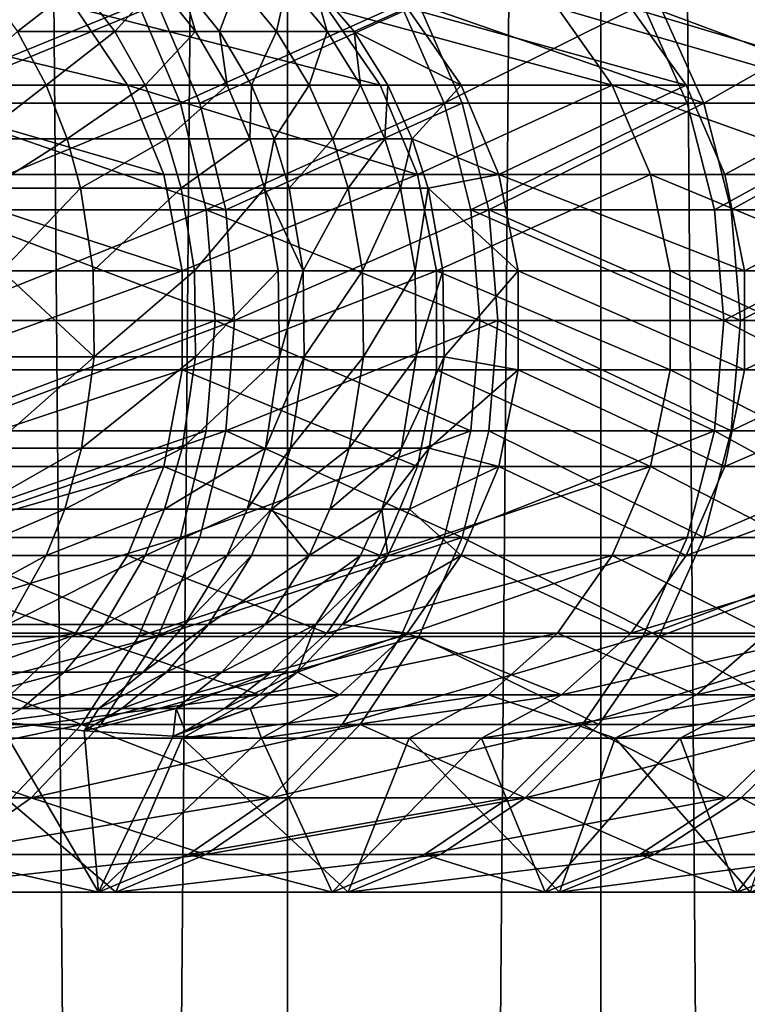
# Model space of a CAD drawing. Extents: x -25 to 25, y -5 to 234.
# Drawn here: x 14 to 16, y 44 to 46 of the extents above; entities that cross this region are included whole.
import ezdxf

# ---------------------------------------------------------------- set-up
doc = ezdxf.new("R2010")
doc.units = 0
doc.header["$MEASUREMENT"] = 0

msp = doc.modelspace()

# ---------------------------------------------------------------- linework, layer by layer
for points in [[(14.738515, 0, -11.990671), (14.17749, 64.5, -12.649062), (14.738515, 64.5, -11.990671)], [(14.738515, 0, -11.990671), (14.17749, 0, -12.649062), (14.17749, 64.5, -12.649062)], [(14.17749, 0, 12.649062), (14.738515, 0, 11.990671), (14.738515, 64.5, 11.990671)], [(14.17749, 0, 12.649062), (14.738515, 64.5, 11.990671), (14.17749, 64.5, 12.649062)], [(14.738515, 0, -11.990671), (14.738515, 64.5, -11.990671), (15.268991, 64.5, -11.307427)], [(15.268991, 0, -11.307427), (14.738515, 0, -11.990671), (15.268991, 64.5, -11.307427)], [(14.738515, 0, 11.990671), (15.268991, 64.5, 11.307427), (14.738515, 64.5, 11.990671)], [(14.738515, 0, 11.990671), (15.268991, 0, 11.307427), (15.268991, 64.5, 11.307427)], [(15.268991, 0, -11.307427), (15.268991, 64.5, -11.307427), (15.76782, 64.5, -10.600747)], [(15.76782, 0, -10.600747), (15.268991, 0, -11.307427), (15.76782, 64.5, -10.600747)], [(15.76782, 0, 10.600747), (15.76782, 64.5, 10.600747), (15.268991, 64.5, 11.307427)], [(15.268991, 0, 11.307427), (15.76782, 0, 10.600747), (15.268991, 64.5, 11.307427)], [(14.281065, 45.489197, 9.143332), (14.384575, 45.569698, 8.907349), (14.222505, 45.569698, 9.087807)], [(14.281065, 45.489197, 9.143332), (14.44605, 45.489197, 8.959628), (14.384575, 45.569698, 8.907349)], [(14.44605, 45.489197, 8.959628), (14.518823, 45.569698, 8.741668), (14.384575, 45.569698, 8.907349)], [(14.44605, 45.489197, 8.959628), (14.582711, 45.489197, 8.790968), (14.518823, 45.569698, 8.741668)], [(14.582711, 45.489197, 8.790968), (14.55865, 45.569698, 8.689265), (14.518823, 45.569698, 8.741668)], [(14.623255, 45.489197, 8.737623), (14.653436, 45.569698, 8.557747), (14.55865, 45.569698, 8.689265)], [(14.582711, 45.489197, 8.790968), (14.623255, 45.489197, 8.737623), (14.55865, 45.569698, 8.689265)], [(14.623255, 45.489197, 8.737623), (14.719746, 45.489197, 8.60374), (14.653436, 45.569698, 8.557747)], [(14.719746, 45.489197, 8.60374), (14.737832, 45.569698, 8.431566), (14.653436, 45.569698, 8.557747)], [(14.719746, 45.489197, 8.60374), (14.805658, 45.489197, 8.475289), (14.737832, 45.569698, 8.431566)], [(14.805658, 45.489197, 8.475289), (14.782478, 45.569698, 8.360869), (14.737832, 45.569698, 8.431566)], [(14.851109, 45.489197, 8.403322), (14.94113, 45.529236, 8.175082), (14.782478, 45.569698, 8.360869)], [(14.805658, 45.489197, 8.475289), (14.851109, 45.489197, 8.403322), (14.782478, 45.569698, 8.360869)], [(14.467351, 45.39809, -9.182895), (13.92032, 45.529236, -9.812952), (14.37937, 45.529236, -9.12705)], [(14.467351, 45.39809, -9.182895), (14.005492, 45.39809, -9.872993), (13.92032, 45.529236, -9.812952)], [(14.076274, 45.367764, 10.279134), (14.007402, 45.535336, 10.22884), (14.485742, 45.535336, 9.53938)], [(14.518624, 45.535336, -9.489259), (14.04267, 45.535336, -10.180368), (14.111715, 45.367764, -10.230423)], [(14.076274, 45.367764, 10.279134), (14.485742, 45.535336, 9.53938), (14.556965, 45.367764, 9.586284)], [(14.59001, 45.367764, -9.535916), (14.518624, 45.535336, -9.489259), (14.111715, 45.367764, -10.230423)], [(14.895235, 45.39809, -8.471232), (14.467351, 45.39809, -9.182895), (14.37937, 45.529236, -9.12705)], [(14.895235, 45.39809, -8.471232), (14.37937, 45.529236, -9.12705), (14.804651, 45.529236, -8.419716)], [(14.556965, 45.367764, 9.586284), (14.485742, 45.535336, 9.53938), (14.930175, 45.535336, 8.827591)], [(14.960594, 45.535336, -8.775939), (14.518624, 45.535336, -9.489259), (14.59001, 45.367764, -9.535916)], [(14.556965, 45.367764, 9.586284), (14.930175, 45.535336, 8.827591), (15.003583, 45.367764, 8.870995)], [(15.034153, 45.367764, -8.819088), (14.960594, 45.535336, -8.775939), (14.59001, 45.367764, -9.535916)], [(15.28814, 45.39809, -7.739676), (14.895235, 45.39809, -8.471232), (14.804651, 45.529236, -8.419716)], [(15.28814, 45.39809, -7.739676), (14.804651, 45.529236, -8.419716), (15.195167, 45.529236, -7.692608)], [(14.851109, 45.489197, 8.403322), (15.032548, 45.39809, 8.225102), (14.94113, 45.529236, 8.175082)], [(15.003583, 45.367764, 8.870995), (14.930175, 45.535336, 8.827591), (15.339661, 45.535336, 8.09514)], [(15.413367, 45.39809, 7.487183), (14.94113, 45.529236, 8.175082), (15.032548, 45.39809, 8.225102)], [(15.413367, 45.39809, 7.487183), (15.319633, 45.529236, 7.44165), (14.94113, 45.529236, 8.175082)], [(15.443106, 45.367764, -8.081617), (15.367547, 45.535336, -8.042076), (14.960594, 45.535336, -8.775939)], [(15.443106, 45.367764, -8.081617), (14.960594, 45.535336, -8.775939), (15.034153, 45.367764, -8.819088)], [(15.003583, 45.367764, 8.870995), (15.339661, 45.535336, 8.09514), (15.415083, 45.367764, 8.134942)], [(15.645143, 45.39809, -6.989944), (15.28814, 45.39809, -7.739676), (15.195167, 45.529236, -7.692608)], [(15.645143, 45.39809, -6.989944), (15.195167, 45.529236, -7.692608), (15.549998, 45.529236, -6.947436)], [(15.319633, 45.529236, 7.44165), (15.757991, 45.39809, 6.73168), (15.662161, 45.529236, 6.690743)], [(15.413367, 45.39809, 7.487183), (15.757991, 45.39809, 6.73168), (15.319633, 45.529236, 7.44165)], [(15.339661, 45.535336, 8.09514), (15.713242, 45.535336, 7.34374), (15.790501, 45.367764, 7.379848)], [(15.415083, 45.367764, 8.134942), (15.339661, 45.535336, 8.09514), (15.790501, 45.367764, 7.379848)], [(15.738528, 45.535336, -7.28939), (15.367547, 45.535336, -8.042076), (15.443106, 45.367764, -8.081617)], [(15.815911, 45.367764, -7.325231), (15.738528, 45.535336, -7.28939), (15.443106, 45.367764, -8.081617)], [(14.178418, 45.39809, 9.341931), (14.329782, 45.39809, 9.189524), (14.281065, 45.489197, 9.143332)], [(14.329782, 45.39809, 9.189524), (14.44605, 45.489197, 8.959628), (14.281065, 45.489197, 9.143332)], [(14.329782, 45.39809, 9.189524), (14.497191, 45.39809, 9.00312), (14.44605, 45.489197, 8.959628)], [(14.497191, 45.39809, 9.00312), (14.582711, 45.489197, 8.790968), (14.44605, 45.489197, 8.959628)], [(14.497191, 45.39809, 9.00312), (14.635861, 45.39809, 8.831982), (14.582711, 45.489197, 8.790968)], [(14.635861, 45.39809, 8.831982), (14.623255, 45.489197, 8.737623), (14.582711, 45.489197, 8.790968)], [(14.677001, 45.39809, 8.777853), (14.719746, 45.489197, 8.60374), (14.623255, 45.489197, 8.737623)], [(14.635861, 45.39809, 8.831982), (14.677001, 45.39809, 8.777853), (14.623255, 45.489197, 8.737623)], [(14.677001, 45.39809, 8.777853), (14.77491, 45.39809, 8.642002), (14.719746, 45.489197, 8.60374)], [(14.77491, 45.39809, 8.642002), (14.805658, 45.489197, 8.475289), (14.719746, 45.489197, 8.60374)], [(14.77491, 45.39809, 8.642002), (14.862085, 45.39809, 8.511664), (14.805658, 45.489197, 8.475289)], [(14.862085, 45.39809, 8.511664), (14.851109, 45.489197, 8.403322), (14.805658, 45.489197, 8.475289)], [(14.908203, 45.39809, 8.43864), (15.032548, 45.39809, 8.225102), (14.851109, 45.489197, 8.403322)], [(14.862085, 45.39809, 8.511664), (14.908203, 45.39809, 8.43864), (14.851109, 45.489197, 8.403322)], [(14.528563, 45.247086, -9.221748), (14.005492, 45.39809, -9.872993), (14.467351, 45.39809, -9.182895)], [(14.528563, 45.247086, -9.221748), (14.06475, 45.247086, -9.914766), (14.005492, 45.39809, -9.872993)], [(14.211995, 45.307465, 9.376861), (14.329782, 45.39809, 9.189524), (14.178418, 45.39809, 9.341931)], [(14.211995, 45.307465, 9.376861), (14.364943, 45.307465, 9.222859), (14.329782, 45.39809, 9.189524)], [(14.364943, 45.307465, 9.222859), (14.497191, 45.39809, 9.00312), (14.329782, 45.39809, 9.189524)], [(14.364943, 45.307465, 9.222859), (14.534101, 45.307465, 9.034509), (14.497191, 45.39809, 9.00312)], [(14.958257, 45.247086, -8.507074), (14.467351, 45.39809, -9.182895), (14.895235, 45.39809, -8.471232)], [(14.958257, 45.247086, -8.507074), (14.528563, 45.247086, -9.221748), (14.467351, 45.39809, -9.182895)], [(14.534101, 45.307465, 9.034509), (14.635861, 45.39809, 8.831982), (14.497191, 45.39809, 9.00312)], [(14.534101, 45.307465, 9.034509), (14.67422, 45.307465, 8.861582), (14.635861, 45.39809, 8.831982)], [(14.67422, 45.307465, 8.861582), (14.677001, 45.39809, 8.777853), (14.635861, 45.39809, 8.831982)], [(14.67422, 45.307465, 8.861582), (14.715789, 45.307465, 8.806887), (14.677001, 45.39809, 8.777853)], [(14.715789, 45.307465, 8.806887), (14.77491, 45.39809, 8.642002), (14.677001, 45.39809, 8.777853)], [(14.715789, 45.307465, 8.806887), (14.814721, 45.307465, 8.669616), (14.77491, 45.39809, 8.642002)], [(14.814721, 45.307465, 8.669616), (14.862085, 45.39809, 8.511664), (14.77491, 45.39809, 8.642002)], [(14.814721, 45.307465, 8.669616), (14.902808, 45.307465, 8.537916), (14.862085, 45.39809, 8.511664)], [(14.902808, 45.307465, 8.537916), (14.908203, 45.39809, 8.43864), (14.862085, 45.39809, 8.511664)], [(15.28814, 45.39809, -7.739676), (14.958257, 45.247086, -8.507074), (14.895235, 45.39809, -8.471232)], [(14.902808, 45.307465, 8.537916), (14.949408, 45.307465, 8.464128), (14.908203, 45.39809, 8.43864)], [(14.949408, 45.307465, 8.464128), (15.032548, 45.39809, 8.225102), (14.908203, 45.39809, 8.43864)], [(14.949408, 45.307465, 8.464128), (15.096151, 45.247086, 8.259903), (15.032548, 45.39809, 8.225102)], [(15.352824, 45.247086, -7.772423), (14.958257, 45.247086, -8.507074), (15.28814, 45.39809, -7.739676)], [(15.413367, 45.39809, 7.487183), (15.032548, 45.39809, 8.225102), (15.096151, 45.247086, 8.259903)], [(15.478581, 45.247086, 7.518861), (15.413367, 45.39809, 7.487183), (15.096151, 45.247086, 8.259903)], [(15.711337, 45.247086, -7.019519), (15.28814, 45.39809, -7.739676), (15.645143, 45.39809, -6.989944)], [(15.711337, 45.247086, -7.019519), (15.352824, 45.247086, -7.772423), (15.28814, 45.39809, -7.739676)], [(15.478581, 45.247086, 7.518861), (15.757991, 45.39809, 6.73168), (15.413367, 45.39809, 7.487183)], [(15.478581, 45.247086, 7.518861), (15.824663, 45.247086, 6.760162), (15.757991, 45.39809, 6.73168)], [(14.118595, 45.187191, 10.310039), (14.076274, 45.367764, 10.279134), (14.556965, 45.367764, 9.586284)], [(14.633876, 45.187191, -9.564587), (14.111715, 45.367764, -10.230423), (14.154143, 45.187191, -10.261182)], [(14.633876, 45.187191, -9.564587), (14.59001, 45.367764, -9.535916), (14.111715, 45.367764, -10.230423)], [(14.118595, 45.187191, 10.310039), (14.556965, 45.367764, 9.586284), (14.600732, 45.187191, 9.615106)], [(14.600732, 45.187191, 9.615106), (14.556965, 45.367764, 9.586284), (15.003583, 45.367764, 8.870995)], [(15.034153, 45.367764, -8.819088), (14.59001, 45.367764, -9.535916), (14.633876, 45.187191, -9.564587)], [(14.600732, 45.187191, 9.615106), (15.003583, 45.367764, 8.870995), (15.048693, 45.187191, 8.897666)], [(15.079354, 45.187191, -8.845604), (15.034153, 45.367764, -8.819088), (14.633876, 45.187191, -9.564587)], [(15.048693, 45.187191, 8.897666), (15.003583, 45.367764, 8.870995), (15.415083, 45.367764, 8.134942)], [(15.443106, 45.367764, -8.081617), (15.034153, 45.367764, -8.819088), (15.079354, 45.187191, -8.845604)], [(15.048693, 45.187191, 8.897666), (15.415083, 45.367764, 8.134942), (15.46143, 45.187191, 8.159401)], [(15.489537, 45.187191, -8.105916), (15.443106, 45.367764, -8.081617), (15.079354, 45.187191, -8.845604)], [(15.46143, 45.187191, 8.159401), (15.415083, 45.367764, 8.134942), (15.790501, 45.367764, 7.379848)], [(15.815911, 45.367764, -7.325231), (15.443106, 45.367764, -8.081617), (15.489537, 45.187191, -8.105916)], [(15.46143, 45.187191, 8.159401), (15.790501, 45.367764, 7.379848), (15.837976, 45.187191, 7.402036)], [(15.863463, 45.187191, -7.347255), (15.815911, 45.367764, -7.325231), (15.489537, 45.187191, -8.105916)], [(14.23395, 45.22403, 9.399698), (14.364943, 45.307465, 9.222859), (14.211995, 45.307465, 9.376861)], [(14.23395, 45.22403, 9.399698), (14.38793, 45.22403, 9.244656), (14.364943, 45.307465, 9.222859)], [(14.38793, 45.22403, 9.244656), (14.534101, 45.307465, 9.034509), (14.364943, 45.307465, 9.222859)], [(14.38793, 45.22403, 9.244656), (14.558233, 45.22403, 9.055031), (14.534101, 45.307465, 9.034509)], [(14.558233, 45.22403, 9.055031), (14.67422, 45.307465, 8.861582), (14.534101, 45.307465, 9.034509)], [(14.558233, 45.22403, 9.055031), (14.6993, 45.22403, 8.880935), (14.67422, 45.307465, 8.861582)], [(14.6993, 45.22403, 8.880935), (14.715789, 45.307465, 8.806887), (14.67422, 45.307465, 8.861582)], [(14.6993, 45.22403, 8.880935), (14.74115, 45.22403, 8.82587), (14.715789, 45.307465, 8.806887)], [(14.74115, 45.22403, 8.82587), (14.814721, 45.307465, 8.669616), (14.715789, 45.307465, 8.806887)], [(14.74115, 45.22403, 8.82587), (14.840752, 45.22403, 8.687671), (14.814721, 45.307465, 8.669616)], [(14.840752, 45.22403, 8.687671), (14.902808, 45.307465, 8.537916), (14.814721, 45.307465, 8.669616)], [(14.840752, 45.22403, 8.687671), (14.929434, 45.22403, 8.55508), (14.902808, 45.307465, 8.537916)], [(14.929434, 45.22403, 8.55508), (14.949408, 45.307465, 8.464128), (14.902808, 45.307465, 8.537916)], [(14.929434, 45.22403, 8.55508), (14.976349, 45.22403, 8.480793), (14.949408, 45.307465, 8.464128)], [(14.976349, 45.22403, 8.480793), (15.096151, 45.247086, 8.259903), (14.949408, 45.307465, 8.464128)], [(14.559952, 45.083755, -9.241672), (14.06475, 45.247086, -9.914766), (14.528563, 45.247086, -9.221748)], [(14.559952, 45.083755, -9.241672), (14.095137, 45.083755, -9.936187), (14.06475, 45.247086, -9.914766)], [(14.958257, 45.247086, -8.507074), (14.559952, 45.083755, -9.241672), (14.528563, 45.247086, -9.221748)], [(14.990574, 45.083755, -8.525454), (14.559952, 45.083755, -9.241672), (14.958257, 45.247086, -8.507074)], [(15.352824, 45.247086, -7.772423), (14.990574, 45.083755, -8.525454), (14.958257, 45.247086, -8.507074)], [(14.976349, 45.22403, 8.480793), (15.128766, 45.083755, 8.277748), (15.096151, 45.247086, 8.259903)], [(15.385994, 45.083755, -7.789215), (14.990574, 45.083755, -8.525454), (15.352824, 45.247086, -7.772423)], [(15.512023, 45.083755, 7.535106), (15.096151, 45.247086, 8.259903), (15.128766, 45.083755, 8.277748)], [(15.512023, 45.083755, 7.535106), (15.478581, 45.247086, 7.518861), (15.096151, 45.247086, 8.259903)], [(15.745281, 45.083755, -7.034684), (15.385994, 45.083755, -7.789215), (15.352824, 45.247086, -7.772423)], [(15.745281, 45.083755, -7.034684), (15.352824, 45.247086, -7.772423), (15.711337, 45.247086, -7.019519)], [(15.512023, 45.083755, 7.535106), (15.824663, 45.247086, 6.760162), (15.478581, 45.247086, 7.518861)], [(15.512023, 45.083755, 7.535106), (15.858852, 45.083755, 6.774768), (15.824663, 45.247086, 6.760162)], [(14.254428, 45.083755, 9.421001), (14.38793, 45.22403, 9.244656), (14.23395, 45.22403, 9.399698)], [(14.254428, 45.083755, 9.421001), (14.409373, 45.083755, 9.264988), (14.38793, 45.22403, 9.244656)], [(14.409373, 45.083755, 9.264988), (14.558233, 45.22403, 9.055031), (14.38793, 45.22403, 9.244656)], [(14.409373, 45.083755, 9.264988), (14.580743, 45.083755, 9.074174), (14.558233, 45.22403, 9.055031)], [(14.580743, 45.083755, 9.074174), (14.6993, 45.22403, 8.880935), (14.558233, 45.22403, 9.055031)], [(14.580743, 45.083755, 9.074174), (14.722694, 45.083755, 8.898987), (14.6993, 45.22403, 8.880935)], [(14.764807, 45.083755, 8.843577), (14.74115, 45.22403, 8.82587), (14.6993, 45.22403, 8.880935)], [(14.722694, 45.083755, 8.898987), (14.764807, 45.083755, 8.843577), (14.6993, 45.22403, 8.880935)], [(14.764807, 45.083755, 8.843577), (14.840752, 45.22403, 8.687671), (14.74115, 45.22403, 8.82587)], [(14.764807, 45.083755, 8.843577), (14.865032, 45.083755, 8.704512), (14.840752, 45.22403, 8.687671)], [(14.865032, 45.083755, 8.704512), (14.929434, 45.22403, 8.55508), (14.840752, 45.22403, 8.687671)], [(14.865032, 45.083755, 8.704512), (14.95427, 45.083755, 8.571091), (14.929434, 45.22403, 8.55508)], [(14.95427, 45.083755, 8.571091), (14.976349, 45.22403, 8.480793), (14.929434, 45.22403, 8.55508)], [(14.95427, 45.083755, 8.571091), (15.001479, 45.083755, 8.496338), (14.976349, 45.22403, 8.480793)], [(15.001479, 45.083755, 8.496338), (15.128766, 45.083755, 8.277748), (14.976349, 45.22403, 8.480793)], [(14.132871, 45, 10.320463), (14.118595, 45.187191, 10.310039), (14.600732, 45.187191, 9.615106)], [(14.132871, 45, 10.320463), (14.600732, 45.187191, 9.615106), (14.615495, 45, 9.624827)], [(14.648672, 45, -9.574258), (14.154143, 45.187191, -10.261182), (14.168455, 45, -10.271557)], [(14.648672, 45, -9.574258), (14.633876, 45.187191, -9.564587), (14.154143, 45.187191, -10.261182)], [(14.600732, 45.187191, 9.615106), (15.048693, 45.187191, 8.897666), (15.063909, 45, 8.906663)], [(14.615495, 45, 9.624827), (14.600732, 45.187191, 9.615106), (15.063909, 45, 8.906663)], [(15.079354, 45.187191, -8.845604), (14.633876, 45.187191, -9.564587), (14.648672, 45, -9.574258)], [(15.094602, 45, -8.854548), (15.079354, 45.187191, -8.845604), (14.648672, 45, -9.574258)], [(15.048693, 45.187191, 8.897666), (15.46143, 45.187191, 8.159401), (15.477063, 45, 8.167651)], [(15.063909, 45, 8.906663), (15.048693, 45.187191, 8.897666), (15.477063, 45, 8.167651)], [(15.505198, 45, -8.114112), (15.489537, 45.187191, -8.105916), (15.079354, 45.187191, -8.845604)], [(15.505198, 45, -8.114112), (15.079354, 45.187191, -8.845604), (15.094602, 45, -8.854548)], [(15.477063, 45, 8.167651), (15.46143, 45.187191, 8.159401), (15.837976, 45.187191, 7.402036)], [(15.477063, 45, 8.167651), (15.837976, 45.187191, 7.402036), (15.853991, 45, 7.409521)], [(15.863463, 45.187191, -7.347255), (15.489537, 45.187191, -8.105916), (15.505198, 45, -8.114112)], [(15.879503, 45, -7.354683), (15.863463, 45.187191, -7.347255), (15.505198, 45, -8.114112)], [(14.559952, 45.083755, -9.241672), (14.095137, 44.916245, -9.936187), (14.095137, 45.083755, -9.936187)], [(14.559952, 44.916245, -9.241672), (14.095137, 44.916245, -9.936187), (14.559952, 45.083755, -9.241672)], [(14.254428, 45.083755, 9.421001), (14.410954, 44.938652, 9.266486), (14.409373, 45.083755, 9.264988)], [(14.255937, 44.938652, 9.422572), (14.410954, 44.938652, 9.266486), (14.254428, 45.083755, 9.421001)], [(14.410954, 44.938652, 9.266486), (14.580743, 45.083755, 9.074174), (14.409373, 45.083755, 9.264988)], [(14.410954, 44.938652, 9.266486), (14.582402, 44.938652, 9.075585), (14.580743, 45.083755, 9.074174)], [(14.990574, 45.083755, -8.525454), (14.559952, 44.916245, -9.241672), (14.559952, 45.083755, -9.241672)], [(14.990574, 44.916245, -8.525454), (14.559952, 44.916245, -9.241672), (14.990574, 45.083755, -8.525454)], [(14.582402, 44.938652, 9.075585), (14.722694, 45.083755, 8.898987), (14.580743, 45.083755, 9.074174)], [(14.582402, 44.938652, 9.075585), (14.724419, 44.938652, 8.900317), (14.722694, 45.083755, 8.898987)], [(14.724419, 44.938652, 8.900317), (14.764807, 45.083755, 8.843577), (14.722694, 45.083755, 8.898987)], [(14.724419, 44.938652, 8.900317), (14.76655, 44.938652, 8.844882), (14.764807, 45.083755, 8.843577)], [(14.76655, 44.938652, 8.844882), (14.865032, 45.083755, 8.704512), (14.764807, 45.083755, 8.843577)], [(14.76655, 44.938652, 8.844882), (14.866821, 44.938652, 8.705753), (14.865032, 45.083755, 8.704512)], [(14.866821, 44.938652, 8.705753), (14.95427, 45.083755, 8.571091), (14.865032, 45.083755, 8.704512)], [(14.866821, 44.938652, 8.705753), (14.9561, 44.938652, 8.57227), (14.95427, 45.083755, 8.571091)], [(14.9561, 44.938652, 8.57227), (15.001479, 45.083755, 8.496338), (14.95427, 45.083755, 8.571091)], [(14.9561, 44.938652, 8.57227), (15.003331, 44.938652, 8.497483), (15.001479, 45.083755, 8.496338)], [(15.385994, 44.916245, -7.789215), (14.990574, 44.916245, -8.525454), (14.990574, 45.083755, -8.525454)], [(15.385994, 44.916245, -7.789215), (14.990574, 45.083755, -8.525454), (15.385994, 45.083755, -7.789215)], [(15.003331, 44.938652, 8.497483), (15.128766, 45.083755, 8.277748), (15.001479, 45.083755, 8.496338)], [(15.003331, 44.938652, 8.497483), (15.128766, 44.916245, 8.277748), (15.128766, 45.083755, 8.277748)], [(15.512023, 44.916245, 7.535106), (15.128766, 45.083755, 8.277748), (15.128766, 44.916245, 8.277748)], [(15.512023, 44.916245, 7.535106), (15.512023, 45.083755, 7.535106), (15.128766, 45.083755, 8.277748)], [(15.745281, 44.916245, -7.034684), (15.385994, 44.916245, -7.789215), (15.385994, 45.083755, -7.789215)], [(15.745281, 44.916245, -7.034684), (15.385994, 45.083755, -7.789215), (15.745281, 45.083755, -7.034684)], [(15.512023, 44.916245, 7.535106), (15.858852, 44.916245, 6.774768), (15.858852, 45.083755, 6.774768)], [(15.512023, 44.916245, 7.535106), (15.858852, 45.083755, 6.774768), (15.512023, 45.083755, 7.535106)], [(14.118595, 44.812809, 10.310039), (14.615495, 45, 9.624827), (14.600732, 44.812809, 9.615106)], [(14.118595, 44.812809, 10.310039), (14.132871, 45, 10.320463), (14.615495, 45, 9.624827)], [(14.648672, 45, -9.574258), (14.168455, 45, -10.271557), (14.154143, 44.812809, -10.261182)], [(14.633876, 44.812809, -9.564587), (14.648672, 45, -9.574258), (14.154143, 44.812809, -10.261182)], [(14.600732, 44.812809, 9.615106), (14.615495, 45, 9.624827), (15.048693, 44.812809, 8.897666)], [(14.615495, 45, 9.624827), (15.063909, 45, 8.906663), (15.048693, 44.812809, 8.897666)], [(15.094602, 45, -8.854548), (14.648672, 45, -9.574258), (14.633876, 44.812809, -9.564587)], [(15.079354, 44.812809, -8.845604), (15.094602, 45, -8.854548), (14.633876, 44.812809, -9.564587)], [(15.048693, 44.812809, 8.897666), (15.063909, 45, 8.906663), (15.46143, 44.812809, 8.159401)], [(15.063909, 45, 8.906663), (15.477063, 45, 8.167651), (15.46143, 44.812809, 8.159401)], [(15.489537, 44.812809, -8.105916), (15.094602, 45, -8.854548), (15.079354, 44.812809, -8.845604)], [(15.489537, 44.812809, -8.105916), (15.505198, 45, -8.114112), (15.094602, 45, -8.854548)], [(15.46143, 44.812809, 8.159401), (15.477063, 45, 8.167651), (15.837976, 44.812809, 7.402036)], [(15.477063, 45, 8.167651), (15.853991, 45, 7.409521), (15.837976, 44.812809, 7.402036)], [(15.879503, 45, -7.354683), (15.505198, 45, -8.114112), (15.489537, 44.812809, -8.105916)], [(15.863463, 44.812809, -7.347255), (15.879503, 45, -7.354683), (15.489537, 44.812809, -8.105916)], [(14.235589, 44.783676, 9.401404), (14.389647, 44.783676, 9.246284), (14.410954, 44.938652, 9.266486)], [(14.235589, 44.783676, 9.401404), (14.410954, 44.938652, 9.266486), (14.255937, 44.938652, 9.422572)], [(14.389647, 44.783676, 9.246284), (14.582402, 44.938652, 9.075585), (14.410954, 44.938652, 9.266486)], [(14.389647, 44.783676, 9.246284), (14.560036, 44.783676, 9.056563), (14.582402, 44.938652, 9.075585)], [(14.560036, 44.783676, 9.056563), (14.701173, 44.783676, 8.88238), (14.724419, 44.938652, 8.900317)], [(14.560036, 44.783676, 9.056563), (14.724419, 44.938652, 8.900317), (14.582402, 44.938652, 9.075585)], [(14.701173, 44.783676, 8.88238), (14.76655, 44.938652, 8.844882), (14.724419, 44.938652, 8.900317)], [(14.701173, 44.783676, 8.88238), (14.743045, 44.783676, 8.827288), (14.76655, 44.938652, 8.844882)], [(14.743045, 44.783676, 8.827288), (14.842695, 44.783676, 8.689019), (14.866821, 44.938652, 8.705753)], [(14.743045, 44.783676, 8.827288), (14.866821, 44.938652, 8.705753), (14.76655, 44.938652, 8.844882)], [(14.842695, 44.783676, 8.689019), (14.9561, 44.938652, 8.57227), (14.866821, 44.938652, 8.705753)], [(14.842695, 44.783676, 8.689019), (14.931423, 44.783676, 8.556362), (14.9561, 44.938652, 8.57227)], [(14.931423, 44.783676, 8.556362), (15.003331, 44.938652, 8.497483), (14.9561, 44.938652, 8.57227)], [(14.931423, 44.783676, 8.556362), (14.978361, 44.783676, 8.482038), (15.003331, 44.938652, 8.497483)], [(14.978361, 44.783676, 8.482038), (15.128766, 44.916245, 8.277748), (15.003331, 44.938652, 8.497483)], [(14.559952, 44.916245, -9.241672), (14.06475, 44.752914, -9.914766), (14.095137, 44.916245, -9.936187)], [(14.528563, 44.752914, -9.221748), (14.06475, 44.752914, -9.914766), (14.559952, 44.916245, -9.241672)], [(14.958257, 44.752914, -8.507074), (14.528563, 44.752914, -9.221748), (14.559952, 44.916245, -9.241672)], [(14.958257, 44.752914, -8.507074), (14.559952, 44.916245, -9.241672), (14.990574, 44.916245, -8.525454)], [(15.352824, 44.752914, -7.772423), (14.958257, 44.752914, -8.507074), (14.990574, 44.916245, -8.525454)], [(14.978361, 44.783676, 8.482038), (15.096151, 44.752914, 8.259903), (15.128766, 44.916245, 8.277748)], [(15.352824, 44.752914, -7.772423), (14.990574, 44.916245, -8.525454), (15.385994, 44.916245, -7.789215)], [(15.478581, 44.752914, 7.518861), (15.128766, 44.916245, 8.277748), (15.096151, 44.752914, 8.259903)], [(15.478581, 44.752914, 7.518861), (15.512023, 44.916245, 7.535106), (15.128766, 44.916245, 8.277748)], [(15.711337, 44.752914, -7.019519), (15.352824, 44.752914, -7.772423), (15.385994, 44.916245, -7.789215)], [(15.711337, 44.752914, -7.019519), (15.385994, 44.916245, -7.789215), (15.745281, 44.916245, -7.034684)], [(15.478581, 44.752914, 7.518861), (15.824663, 44.752914, 6.760162), (15.858852, 44.916245, 6.774768)], [(15.478581, 44.752914, 7.518861), (15.858852, 44.916245, 6.774768), (15.512023, 44.916245, 7.535106)], [(14.076274, 44.632236, 10.279134), (14.118595, 44.812809, 10.310039), (14.600732, 44.812809, 9.615106)], [(14.076274, 44.632236, 10.279134), (14.600732, 44.812809, 9.615106), (14.556965, 44.632236, 9.586284)], [(14.633876, 44.812809, -9.564587), (14.154143, 44.812809, -10.261182), (14.111715, 44.632236, -10.230423)], [(14.59001, 44.632236, -9.535916), (14.633876, 44.812809, -9.564587), (14.111715, 44.632236, -10.230423)], [(14.556965, 44.632236, 9.586284), (15.048693, 44.812809, 8.897666), (15.003583, 44.632236, 8.870995)], [(14.556965, 44.632236, 9.586284), (14.600732, 44.812809, 9.615106), (15.048693, 44.812809, 8.897666)], [(15.034153, 44.632236, -8.819088), (14.633876, 44.812809, -9.564587), (14.59001, 44.632236, -9.535916)], [(15.034153, 44.632236, -8.819088), (15.079354, 44.812809, -8.845604), (14.633876, 44.812809, -9.564587)], [(15.003583, 44.632236, 8.870995), (15.048693, 44.812809, 8.897666), (15.46143, 44.812809, 8.159401)], [(15.003583, 44.632236, 8.870995), (15.46143, 44.812809, 8.159401), (15.415083, 44.632236, 8.134942)], [(15.443106, 44.632236, -8.081617), (15.079354, 44.812809, -8.845604), (15.034153, 44.632236, -8.819088)], [(15.443106, 44.632236, -8.081617), (15.489537, 44.812809, -8.105916), (15.079354, 44.812809, -8.845604)], [(15.415083, 44.632236, 8.134942), (15.46143, 44.812809, 8.159401), (15.790501, 44.632236, 7.379848)], [(15.863463, 44.812809, -7.347255), (15.489537, 44.812809, -8.105916), (15.443106, 44.632236, -8.081617)], [(15.815911, 44.632236, -7.325231), (15.863463, 44.812809, -7.347255), (15.443106, 44.632236, -8.081617)], [(15.46143, 44.812809, 8.159401), (15.837976, 44.812809, 7.402036), (15.790501, 44.632236, 7.379848)], [(14.208162, 44.680515, 9.372873), (14.389647, 44.783676, 9.246284), (14.235589, 44.783676, 9.401404)], [(14.208162, 44.680515, 9.372873), (14.360929, 44.680515, 9.219054), (14.389647, 44.783676, 9.246284)], [(14.360929, 44.680515, 9.219054), (14.529887, 44.680515, 9.030925), (14.560036, 44.783676, 9.056563)], [(14.360929, 44.680515, 9.219054), (14.560036, 44.783676, 9.056563), (14.389647, 44.783676, 9.246284)], [(14.529887, 44.680515, 9.030925), (14.701173, 44.783676, 8.88238), (14.560036, 44.783676, 9.056563)], [(14.529887, 44.680515, 9.030925), (14.669841, 44.680515, 8.858202), (14.701173, 44.783676, 8.88238)], [(14.669841, 44.680515, 8.858202), (14.743045, 44.783676, 8.827288), (14.701173, 44.783676, 8.88238)], [(14.669841, 44.680515, 8.858202), (14.711361, 44.680515, 8.803572), (14.743045, 44.783676, 8.827288)], [(14.711361, 44.680515, 8.803572), (14.810176, 44.680515, 8.666463), (14.842695, 44.783676, 8.689019)], [(14.711361, 44.680515, 8.803572), (14.842695, 44.783676, 8.689019), (14.743045, 44.783676, 8.827288)], [(14.810176, 44.680515, 8.666463), (14.931423, 44.783676, 8.556362), (14.842695, 44.783676, 8.689019)], [(14.810176, 44.680515, 8.666463), (14.898159, 44.680515, 8.534919), (14.931423, 44.783676, 8.556362)], [(14.898159, 44.680515, 8.534919), (14.978361, 44.783676, 8.482038), (14.931423, 44.783676, 8.556362)], [(14.898159, 44.680515, 8.534919), (14.944704, 44.680515, 8.461218), (14.978361, 44.783676, 8.482038)], [(14.944704, 44.680515, 8.461218), (15.096151, 44.752914, 8.259903), (14.978361, 44.783676, 8.482038)], [(14.528563, 44.752914, -9.221748), (14.005492, 44.60191, -9.872993), (14.06475, 44.752914, -9.914766)], [(14.467351, 44.60191, -9.182895), (14.005492, 44.60191, -9.872993), (14.528563, 44.752914, -9.221748)], [(14.895235, 44.60191, -8.471232), (14.467351, 44.60191, -9.182895), (14.528563, 44.752914, -9.221748)], [(14.895235, 44.60191, -8.471232), (14.528563, 44.752914, -9.221748), (14.958257, 44.752914, -8.507074)], [(15.352824, 44.752914, -7.772423), (14.895235, 44.60191, -8.471232), (14.958257, 44.752914, -8.507074)], [(15.28814, 44.60191, -7.739676), (14.895235, 44.60191, -8.471232), (15.352824, 44.752914, -7.772423)], [(14.944704, 44.680515, 8.461218), (15.032548, 44.60191, 8.225102), (15.096151, 44.752914, 8.259903)], [(15.413367, 44.60191, 7.487183), (15.096151, 44.752914, 8.259903), (15.032548, 44.60191, 8.225102)], [(15.413367, 44.60191, 7.487183), (15.478581, 44.752914, 7.518861), (15.096151, 44.752914, 8.259903)], [(15.645143, 44.60191, -6.989944), (15.28814, 44.60191, -7.739676), (15.352824, 44.752914, -7.772423)], [(15.645143, 44.60191, -6.989944), (15.352824, 44.752914, -7.772423), (15.711337, 44.752914, -7.019519)], [(15.413367, 44.60191, 7.487183), (15.824663, 44.752914, 6.760162), (15.478581, 44.752914, 7.518861)], [(15.413367, 44.60191, 7.487183), (15.757991, 44.60191, 6.73168), (15.824663, 44.752914, 6.760162)], [(14.178418, 44.60191, 9.341931), (14.329782, 44.60191, 9.189524), (14.360929, 44.680515, 9.219054)], [(14.178418, 44.60191, 9.341931), (14.360929, 44.680515, 9.219054), (14.208162, 44.680515, 9.372873)], [(14.329782, 44.60191, 9.189524), (14.529887, 44.680515, 9.030925), (14.360929, 44.680515, 9.219054)], [(14.329782, 44.60191, 9.189524), (14.497191, 44.60191, 9.00312), (14.529887, 44.680515, 9.030925)], [(14.497191, 44.60191, 9.00312), (14.635861, 44.60191, 8.831982), (14.669841, 44.680515, 8.858202)], [(14.497191, 44.60191, 9.00312), (14.669841, 44.680515, 8.858202), (14.529887, 44.680515, 9.030925)], [(14.635861, 44.60191, 8.831982), (14.677001, 44.60191, 8.777853), (14.711361, 44.680515, 8.803572)], [(14.635861, 44.60191, 8.831982), (14.711361, 44.680515, 8.803572), (14.669841, 44.680515, 8.858202)], [(14.677001, 44.60191, 8.777853), (14.77491, 44.60191, 8.642002), (14.711361, 44.680515, 8.803572)], [(14.711361, 44.680515, 8.803572), (14.77491, 44.60191, 8.642002), (14.810176, 44.680515, 8.666463)], [(14.77491, 44.60191, 8.642002), (14.862085, 44.60191, 8.511664), (14.898159, 44.680515, 8.534919)], [(14.77491, 44.60191, 8.642002), (14.898159, 44.680515, 8.534919), (14.810176, 44.680515, 8.666463)], [(14.862085, 44.60191, 8.511664), (14.908203, 44.60191, 8.43864), (14.898159, 44.680515, 8.534919)], [(14.908203, 44.60191, 8.43864), (14.944704, 44.680515, 8.461218), (14.898159, 44.680515, 8.534919)], [(14.908203, 44.60191, 8.43864), (15.032548, 44.60191, 8.225102), (14.944704, 44.680515, 8.461218)], [(14.007402, 44.464664, 10.22884), (14.556965, 44.632236, 9.586284), (14.485742, 44.464664, 9.53938)], [(14.007402, 44.464664, 10.22884), (14.076274, 44.632236, 10.279134), (14.556965, 44.632236, 9.586284)], [(14.518624, 44.464664, -9.489259), (14.111715, 44.632236, -10.230423), (14.04267, 44.464664, -10.180368)], [(14.518624, 44.464664, -9.489259), (14.59001, 44.632236, -9.535916), (14.111715, 44.632236, -10.230423)], [(14.485742, 44.464664, 9.53938), (14.556965, 44.632236, 9.586284), (15.003583, 44.632236, 8.870995)], [(14.485742, 44.464664, 9.53938), (15.003583, 44.632236, 8.870995), (14.930175, 44.464664, 8.827591)], [(15.034153, 44.632236, -8.819088), (14.59001, 44.632236, -9.535916), (14.518624, 44.464664, -9.489259)], [(14.960594, 44.464664, -8.775939), (15.034153, 44.632236, -8.819088), (14.518624, 44.464664, -9.489259)], [(14.930175, 44.464664, 8.827591), (15.415083, 44.632236, 8.134942), (15.339661, 44.464664, 8.09514)], [(14.930175, 44.464664, 8.827591), (15.003583, 44.632236, 8.870995), (15.415083, 44.632236, 8.134942)], [(15.367547, 44.464664, -8.042076), (15.034153, 44.632236, -8.819088), (14.960594, 44.464664, -8.775939)], [(15.367547, 44.464664, -8.042076), (15.443106, 44.632236, -8.081617), (15.034153, 44.632236, -8.819088)], [(15.339661, 44.464664, 8.09514), (15.415083, 44.632236, 8.134942), (15.790501, 44.632236, 7.379848)], [(15.339661, 44.464664, 8.09514), (15.790501, 44.632236, 7.379848), (15.713242, 44.464664, 7.34374)], [(15.815911, 44.632236, -7.325231), (15.443106, 44.632236, -8.081617), (15.367547, 44.464664, -8.042076)], [(15.738528, 44.464664, -7.28939), (15.815911, 44.632236, -7.325231), (15.367547, 44.464664, -8.042076)], [(14.37937, 44.470764, -9.12705), (13.92032, 44.470764, -9.812952), (14.005492, 44.60191, -9.872993)], [(14.37937, 44.470764, -9.12705), (14.005492, 44.60191, -9.872993), (14.467351, 44.60191, -9.182895)], [(14.115721, 44.484924, 9.276709), (14.329782, 44.60191, 9.189524), (14.178418, 44.60191, 9.341931)], [(14.115721, 44.484924, 9.276709), (14.264132, 44.484924, 9.127275), (14.329782, 44.60191, 9.189524)], [(14.264132, 44.484924, 9.127275), (14.497191, 44.60191, 9.00312), (14.329782, 44.60191, 9.189524)], [(14.264132, 44.484924, 9.127275), (14.428273, 44.484924, 8.94451), (14.497191, 44.60191, 9.00312)], [(14.804651, 44.470764, -8.419716), (14.37937, 44.470764, -9.12705), (14.467351, 44.60191, -9.182895)], [(14.428273, 44.484924, 8.94451), (14.564237, 44.484924, 8.776711), (14.635861, 44.60191, 8.831982)], [(14.428273, 44.484924, 8.94451), (14.635861, 44.60191, 8.831982), (14.497191, 44.60191, 9.00312)], [(14.804651, 44.470764, -8.419716), (14.467351, 44.60191, -9.182895), (14.895235, 44.60191, -8.471232)], [(14.564237, 44.484924, 8.776711), (14.604573, 44.484924, 8.723639), (14.677001, 44.60191, 8.777853)], [(14.564237, 44.484924, 8.776711), (14.677001, 44.60191, 8.777853), (14.635861, 44.60191, 8.831982)], [(14.604573, 44.484924, 8.723639), (14.77491, 44.60191, 8.642002), (14.677001, 44.60191, 8.777853)], [(14.604573, 44.484924, 8.723639), (14.700571, 44.484924, 8.59044), (14.77491, 44.60191, 8.642002)], [(14.700571, 44.484924, 8.59044), (14.862085, 44.60191, 8.511664), (14.77491, 44.60191, 8.642002)], [(14.700571, 44.484924, 8.59044), (14.786045, 44.484924, 8.462646), (14.862085, 44.60191, 8.511664)], [(14.786045, 44.484924, 8.462646), (14.831263, 44.484924, 8.391047), (14.908203, 44.60191, 8.43864)], [(14.786045, 44.484924, 8.462646), (14.908203, 44.60191, 8.43864), (14.862085, 44.60191, 8.511664)], [(15.28814, 44.60191, -7.739676), (14.804651, 44.470764, -8.419716), (14.895235, 44.60191, -8.471232)], [(15.195167, 44.470764, -7.692608), (14.804651, 44.470764, -8.419716), (15.28814, 44.60191, -7.739676)], [(14.831263, 44.484924, 8.391047), (15.032548, 44.60191, 8.225102), (14.908203, 44.60191, 8.43864)], [(14.831263, 44.484924, 8.391047), (14.94113, 44.470764, 8.175082), (15.032548, 44.60191, 8.225102)], [(15.319633, 44.470764, 7.44165), (15.032548, 44.60191, 8.225102), (14.94113, 44.470764, 8.175082)], [(15.319633, 44.470764, 7.44165), (15.413367, 44.60191, 7.487183), (15.032548, 44.60191, 8.225102)], [(15.549998, 44.470764, -6.947436), (15.195167, 44.470764, -7.692608), (15.28814, 44.60191, -7.739676)], [(15.549998, 44.470764, -6.947436), (15.28814, 44.60191, -7.739676), (15.645143, 44.60191, -6.989944)], [(15.319633, 44.470764, 7.44165), (15.662161, 44.470764, 6.690743), (15.757991, 44.60191, 6.73168)], [(15.319633, 44.470764, 7.44165), (15.757991, 44.60191, 6.73168), (15.413367, 44.60191, 7.487183)], [(14.199399, 44.404514, 9.0659), (14.36032, 44.404514, 8.886722), (14.428273, 44.484924, 8.94451)], [(14.199399, 44.404514, 9.0659), (14.428273, 44.484924, 8.94451), (14.264132, 44.484924, 9.127275)], [(14.36032, 44.404514, 8.886722), (14.564237, 44.484924, 8.776711), (14.428273, 44.484924, 8.94451)], [(14.36032, 44.404514, 8.886722), (14.493615, 44.404514, 8.722217), (14.564237, 44.484924, 8.776711)], [(14.493615, 44.404514, 8.722217), (14.604573, 44.484924, 8.723639), (14.564237, 44.484924, 8.776711)], [(14.493615, 44.404514, 8.722217), (14.533159, 44.404514, 8.670185), (14.604573, 44.484924, 8.723639)], [(14.533159, 44.404514, 8.670185), (14.700571, 44.484924, 8.59044), (14.604573, 44.484924, 8.723639)], [(14.533159, 44.404514, 8.670185), (14.627274, 44.404514, 8.539599), (14.700571, 44.484924, 8.59044)], [(14.627274, 44.404514, 8.539599), (14.786045, 44.484924, 8.462646), (14.700571, 44.484924, 8.59044)], [(14.627274, 44.404514, 8.539599), (14.71107, 44.404514, 8.414314), (14.786045, 44.484924, 8.462646)], [(14.71107, 44.404514, 8.414314), (14.755401, 44.404514, 8.34412), (14.786045, 44.484924, 8.462646)], [(14.755401, 44.404514, 8.34412), (14.94113, 44.470764, 8.175082), (14.831263, 44.484924, 8.391047)], [(14.755401, 44.404514, 8.34412), (14.831263, 44.484924, 8.391047), (14.786045, 44.484924, 8.462646)], [(14.37937, 44.470764, -9.12705), (13.81348, 44.366016, -9.737638), (13.92032, 44.470764, -9.812952)], [(14.269008, 44.366016, -9.057), (13.81348, 44.366016, -9.737638), (14.37937, 44.470764, -9.12705)], [(13.914415, 44.316017, 10.160937), (14.007402, 44.464664, 10.22884), (14.389579, 44.316017, 9.476054)], [(14.518624, 44.464664, -9.489259), (14.04267, 44.464664, -10.180368), (13.94945, 44.316017, -10.112787)], [(14.422243, 44.316017, -9.426266), (14.518624, 44.464664, -9.489259), (13.94945, 44.316017, -10.112787)], [(14.007402, 44.464664, 10.22884), (14.485742, 44.464664, 9.53938), (14.389579, 44.316017, 9.476054)], [(14.691026, 44.366016, -8.355094), (14.269008, 44.366016, -9.057), (14.37937, 44.470764, -9.12705)], [(14.691026, 44.366016, -8.355094), (14.37937, 44.470764, -9.12705), (14.804651, 44.470764, -8.419716)], [(14.389579, 44.316017, 9.476054), (14.485742, 44.464664, 9.53938), (14.930175, 44.464664, 8.827591)], [(14.389579, 44.316017, 9.476054), (14.930175, 44.464664, 8.827591), (14.831062, 44.316017, 8.768991)], [(14.960594, 44.464664, -8.775939), (14.518624, 44.464664, -9.489259), (14.422243, 44.316017, -9.426266)], [(14.861279, 44.316017, -8.71768), (14.960594, 44.464664, -8.775939), (14.422243, 44.316017, -9.426266)], [(15.195167, 44.470764, -7.692608), (14.691026, 44.366016, -8.355094), (14.804651, 44.470764, -8.419716)], [(15.078544, 44.366016, -7.633567), (14.691026, 44.366016, -8.355094), (15.195167, 44.470764, -7.692608)], [(14.755401, 44.404514, 8.34412), (14.826456, 44.366016, 8.112338), (14.94113, 44.470764, 8.175082)], [(15.202055, 44.366016, 7.384535), (14.94113, 44.470764, 8.175082), (14.826456, 44.366016, 8.112338)], [(14.831062, 44.316017, 8.768991), (15.339661, 44.464664, 8.09514), (15.23783, 44.316017, 8.041401)], [(14.831062, 44.316017, 8.768991), (14.930175, 44.464664, 8.827591), (15.339661, 44.464664, 8.09514)], [(15.265531, 44.316017, -7.98869), (14.960594, 44.464664, -8.775939), (14.861279, 44.316017, -8.71768)], [(15.202055, 44.366016, 7.384535), (15.319633, 44.470764, 7.44165), (14.94113, 44.470764, 8.175082)], [(15.265531, 44.316017, -7.98869), (15.367547, 44.464664, -8.042076), (14.960594, 44.464664, -8.775939)], [(15.430652, 44.366016, -6.894114), (15.078544, 44.366016, -7.633567), (15.195167, 44.470764, -7.692608)], [(15.430652, 44.366016, -6.894114), (15.195167, 44.470764, -7.692608), (15.549998, 44.470764, -6.947436)], [(15.202055, 44.366016, 7.384535), (15.541953, 44.366016, 6.639391), (15.662161, 44.470764, 6.690743)], [(15.202055, 44.366016, 7.384535), (15.662161, 44.470764, 6.690743), (15.319633, 44.470764, 7.44165)], [(15.23783, 44.316017, 8.041401), (15.713242, 44.464664, 7.34374), (15.608931, 44.316017, 7.29499)], [(15.23783, 44.316017, 8.041401), (15.339661, 44.464664, 8.09514), (15.713242, 44.464664, 7.34374)], [(15.634049, 44.316017, -7.241), (15.367547, 44.464664, -8.042076), (15.265531, 44.316017, -7.98869)], [(15.634049, 44.316017, -7.241), (15.738528, 44.464664, -7.28939), (15.367547, 44.464664, -8.042076)], [(15.868314, 44.470764, -6.185948), (15.430652, 44.366016, -6.894114), (15.549998, 44.470764, -6.947436)], [(15.746524, 44.366016, -6.138471), (15.430652, 44.366016, -6.894114), (15.868314, 44.470764, -6.185948)], [(14.130943, 44.342937, 9.000993), (14.288457, 44.342937, 8.825607), (14.36032, 44.404514, 8.886722)], [(14.130943, 44.342937, 9.000993), (14.36032, 44.404514, 8.886722), (14.199399, 44.404514, 9.0659)], [(14.288457, 44.342937, 8.825607), (14.41893, 44.342937, 8.664585), (14.493615, 44.404514, 8.722217)], [(14.288457, 44.342937, 8.825607), (14.493615, 44.404514, 8.722217), (14.36032, 44.404514, 8.886722)], [(14.41893, 44.342937, 8.664585), (14.533159, 44.404514, 8.670185), (14.493615, 44.404514, 8.722217)], [(14.41893, 44.342937, 8.664585), (14.457638, 44.342937, 8.613656), (14.533159, 44.404514, 8.670185)], [(14.457638, 44.342937, 8.613656), (14.549759, 44.342937, 8.485835), (14.627274, 44.404514, 8.539599)], [(14.457638, 44.342937, 8.613656), (14.627274, 44.404514, 8.539599), (14.533159, 44.404514, 8.670185)], [(14.549759, 44.342937, 8.485835), (14.631782, 44.342937, 8.363202), (14.71107, 44.404514, 8.414314)], [(14.549759, 44.342937, 8.485835), (14.71107, 44.404514, 8.414314), (14.627274, 44.404514, 8.539599)], [(14.631782, 44.342937, 8.363202), (14.675174, 44.342937, 8.294494), (14.755401, 44.404514, 8.34412)], [(14.631782, 44.342937, 8.363202), (14.755401, 44.404514, 8.34412), (14.71107, 44.404514, 8.414314)], [(14.675174, 44.342937, 8.294494), (14.826456, 44.366016, 8.112338), (14.755401, 44.404514, 8.34412)], [(14.691026, 44.366016, -8.355094), (14.560024, 44.292892, -8.280591), (14.141769, 44.292892, -8.976238)], [(14.691026, 44.366016, -8.355094), (14.141769, 44.292892, -8.976238), (14.269008, 44.366016, -9.057)], [(15.078544, 44.366016, -7.633567), (14.944087, 44.292892, -7.565498), (14.560024, 44.292892, -8.280591)], [(15.078544, 44.366016, -7.633567), (14.560024, 44.292892, -8.280591), (14.691026, 44.366016, -8.355094)], [(14.675174, 44.342937, 8.294494), (14.694247, 44.292892, 8.04), (14.826456, 44.366016, 8.112338)], [(15.202055, 44.366016, 7.384535), (14.826456, 44.366016, 8.112338), (14.694247, 44.292892, 8.04)], [(15.202055, 44.366016, 7.384535), (14.694247, 44.292892, 8.04), (15.066497, 44.292892, 7.318687)], [(15.078544, 44.366016, -7.633567), (15.293056, 44.292892, -6.832639), (14.944087, 44.292892, -7.565498)], [(15.541953, 44.366016, 6.639391), (15.066497, 44.292892, 7.318687), (15.403364, 44.292892, 6.580187)], [(15.202055, 44.366016, 7.384535), (15.066497, 44.292892, 7.318687), (15.541953, 44.366016, 6.639391)], [(15.430652, 44.366016, -6.894114), (15.293056, 44.292892, -6.832639), (15.078544, 44.366016, -7.633567)], [(15.746524, 44.366016, -6.138471), (15.606111, 44.292892, -6.083734), (15.293056, 44.292892, -6.832639)], [(15.746524, 44.366016, -6.138471), (15.293056, 44.292892, -6.832639), (15.430652, 44.366016, -6.894114)], [(15.845354, 44.366016, 5.878655), (15.403364, 44.292892, 6.580187), (15.70406, 44.292892, 5.826235)], [(15.541953, 44.366016, 6.639391), (15.403364, 44.292892, 6.580187), (15.845354, 44.366016, 5.878655)], [(14.130943, 44.342937, 9.000993), (14.248116, 44.320988, 8.80646), (14.288457, 44.342937, 8.825607)], [(14.41893, 44.342937, 8.664585), (14.248116, 44.320988, 8.80646), (14.393964, 44.305073, 8.565995)], [(14.288457, 44.342937, 8.825607), (14.248116, 44.320988, 8.80646), (14.41893, 44.342937, 8.664585)], [(14.549759, 44.342937, 8.485835), (14.393964, 44.305073, 8.565995), (14.544873, 44.295853, 8.307175)], [(14.457638, 44.342937, 8.613656), (14.393964, 44.305073, 8.565995), (14.549759, 44.342937, 8.485835)], [(14.41893, 44.342937, 8.664585), (14.393964, 44.305073, 8.565995), (14.457638, 44.342937, 8.613656)], [(14.675174, 44.342937, 8.294494), (14.544873, 44.295853, 8.307175), (14.694247, 44.292892, 8.04)], [(14.564934, 44.305069, 8.320108), (14.544873, 44.295853, 8.307175), (14.675174, 44.342937, 8.294494)], [(14.549759, 44.342937, 8.485835), (14.544873, 44.295853, 8.307175), (14.564934, 44.305069, 8.320108)], [(14.549759, 44.342937, 8.485835), (14.564934, 44.305069, 8.320108), (14.631782, 44.342937, 8.363202)], [(14.564934, 44.305069, 8.320108), (14.675174, 44.342937, 8.294494), (14.631782, 44.342937, 8.363202)], [(13.8006, 44.191551, 10.077825), (13.914415, 44.316017, 10.160937), (14.389579, 44.316017, 9.476054)], [(13.8006, 44.191551, 10.077825), (14.389579, 44.316017, 9.476054), (14.271878, 44.191551, 9.398543)], [(14.304275, 44.191551, -9.349162), (13.94945, 44.316017, -10.112787), (13.835348, 44.191551, -10.030068)], [(14.304275, 44.191551, -9.349162), (14.422243, 44.316017, -9.426266), (13.94945, 44.316017, -10.112787)], [(14.418313, 44.031754, 8.524949), (14.248116, 44.320988, 8.80646), (13.989117, 44.031754, 9.212335)], [(14.393964, 44.305073, 8.565995), (14.248116, 44.320988, 8.80646), (14.418313, 44.031754, 8.524949)], [(14.271878, 44.191551, 9.398543), (14.389579, 44.316017, 9.476054), (14.709749, 44.191551, 8.697263)], [(14.861279, 44.316017, -8.71768), (14.422243, 44.316017, -9.426266), (14.304275, 44.191551, -9.349162)], [(14.73972, 44.191551, -8.646373), (14.861279, 44.316017, -8.71768), (14.304275, 44.191551, -9.349162)], [(14.389579, 44.316017, 9.476054), (14.831062, 44.316017, 8.768991), (14.709749, 44.191551, 8.697263)], [(14.709749, 44.191551, 8.697263), (14.831062, 44.316017, 8.768991), (15.23783, 44.316017, 8.041401)], [(14.709749, 44.191551, 8.697263), (15.23783, 44.316017, 8.041401), (15.11319, 44.191551, 7.975626)], [(15.140664, 44.191551, -7.923345), (14.861279, 44.316017, -8.71768), (14.73972, 44.191551, -8.646373)], [(15.140664, 44.191551, -7.923345), (15.265531, 44.316017, -7.98869), (14.861279, 44.316017, -8.71768)], [(15.11319, 44.191551, 7.975626), (15.23783, 44.316017, 8.041401), (15.481256, 44.191551, 7.235319)], [(15.634049, 44.316017, -7.241), (15.265531, 44.316017, -7.98869), (15.140664, 44.191551, -7.923345)], [(15.506169, 44.191551, -7.181771), (15.634049, 44.316017, -7.241), (15.140664, 44.191551, -7.923345)], [(15.23783, 44.316017, 8.041401), (15.608931, 44.316017, 7.29499), (15.481256, 44.191551, 7.235319)], [(15.481256, 44.191551, 7.235319), (15.608931, 44.316017, 7.29499), (15.813084, 44.191551, 6.478077)], [(15.835379, 44.191551, -6.423388), (15.634049, 44.316017, -7.241), (15.506169, 44.191551, -7.181771)], [(14.544873, 44.295853, 8.307175), (14.393964, 44.305073, 8.565995), (14.418313, 44.031754, 8.524949)], [(14.694247, 44.292892, 8.04), (14.544873, 44.295853, 8.307175), (14.418313, 44.031754, 8.524949)], [(14.020872, 44.031754, -9.163932), (14.141769, 44.292892, -8.976238), (14.44769, 44.031754, -8.475067)], [(14.141769, 44.292892, -8.976238), (14.560024, 44.292892, -8.280591), (14.44769, 44.031754, -8.475067)], [(14.813761, 44.031754, 7.817608), (14.694247, 44.292892, 8.04), (14.418313, 44.031754, 8.524949)], [(14.44769, 44.031754, -8.475067), (14.560024, 44.292892, -8.280591), (14.840691, 44.031754, -7.766364)], [(14.560024, 44.292892, -8.280591), (14.944087, 44.292892, -7.565498), (14.840691, 44.031754, -7.766364)], [(15.066497, 44.292892, 7.318687), (14.694247, 44.292892, 8.04), (14.813761, 44.031754, 7.817608)], [(15.174534, 44.031754, 7.091969), (15.066497, 44.292892, 7.318687), (14.813761, 44.031754, 7.817608)], [(14.840691, 44.031754, -7.766364), (14.944087, 44.292892, -7.565498), (15.198954, 44.031754, -7.039483)], [(14.944087, 44.292892, -7.565498), (15.293056, 44.292892, -6.832639), (15.198954, 44.031754, -7.039483)], [(15.403364, 44.292892, 6.580187), (15.066497, 44.292892, 7.318687), (15.174534, 44.031754, 7.091969)], [(15.499787, 44.031754, 6.349731), (15.403364, 44.292892, 6.580187), (15.174534, 44.031754, 7.091969)], [(15.198954, 44.031754, -7.039483), (15.293056, 44.292892, -6.832639), (15.521641, 44.031754, -6.296124)], [(15.293056, 44.292892, -6.832639), (15.606111, 44.292892, -6.083734), (15.521641, 44.031754, -6.296124)], [(15.70406, 44.292892, 5.826235), (15.403364, 44.292892, 6.580187), (15.499787, 44.031754, 6.349731)], [(15.788762, 44.031754, 5.592629), (15.70406, 44.292892, 5.826235), (15.499787, 44.031754, 6.349731)], [(14.168889, 44.095669, -9.260675), (14.304275, 44.191551, -9.349162), (13.835348, 44.191551, -10.030068)], [(14.136799, 44.095669, 9.309588), (14.271878, 44.191551, 9.398543), (14.709749, 44.191551, 8.697263)], [(14.136799, 44.095669, 9.309588), (14.709749, 44.191551, 8.697263), (14.570526, 44.095669, 8.614946)], [(14.600213, 44.095669, -8.564537), (14.304275, 44.191551, -9.349162), (14.168889, 44.095669, -9.260675)], [(14.600213, 44.095669, -8.564537), (14.73972, 44.191551, -8.646373), (14.304275, 44.191551, -9.349162)], [(14.570526, 44.095669, 8.614946), (14.709749, 44.191551, 8.697263), (15.11319, 44.191551, 7.975626)], [(14.570526, 44.095669, 8.614946), (15.11319, 44.191551, 7.975626), (14.970148, 44.095669, 7.900138)], [(15.140664, 44.191551, -7.923345), (14.73972, 44.191551, -8.646373), (14.600213, 44.095669, -8.564537)], [(14.997362, 44.095669, -7.848353), (15.140664, 44.191551, -7.923345), (14.600213, 44.095669, -8.564537)], [(14.970148, 44.095669, 7.900138), (15.481256, 44.191551, 7.235319), (15.334729, 44.095669, 7.166839)], [(14.970148, 44.095669, 7.900138), (15.11319, 44.191551, 7.975626), (15.481256, 44.191551, 7.235319)], [(15.359407, 44.095669, -7.113798), (15.140664, 44.191551, -7.923345), (14.997362, 44.095669, -7.848353)], [(15.359407, 44.095669, -7.113798), (15.506169, 44.191551, -7.181771), (15.140664, 44.191551, -7.923345)], [(15.334729, 44.095669, 7.166839), (15.813084, 44.191551, 6.478077), (15.663418, 44.095669, 6.416764)], [(15.334729, 44.095669, 7.166839), (15.481256, 44.191551, 7.235319), (15.813084, 44.191551, 6.478077)], [(15.685501, 44.095669, -6.362592), (15.506169, 44.191551, -7.181771), (15.359407, 44.095669, -7.113798)], [(15.685501, 44.095669, -6.362592), (15.835379, 44.191551, -6.423388), (15.506169, 44.191551, -7.181771)], [(14.136799, 44.095669, 9.309588), (14.418313, 44.031754, 8.524949), (13.989117, 44.031754, 9.212335)], [(14.600213, 44.095669, -8.564537), (14.168889, 44.095669, -9.260675), (14.020872, 44.031754, -9.163932)], [(14.600213, 44.095669, -8.564537), (14.020872, 44.031754, -9.163932), (14.44769, 44.031754, -8.475067)], [(14.136799, 44.095669, 9.309588), (14.570526, 44.095669, 8.614946), (14.418313, 44.031754, 8.524949)], [(14.570526, 44.095669, 8.614946), (14.813761, 44.031754, 7.817608), (14.418313, 44.031754, 8.524949)], [(14.997362, 44.095669, -7.848353), (14.600213, 44.095669, -8.564537), (14.44769, 44.031754, -8.475067)], [(14.997362, 44.095669, -7.848353), (14.44769, 44.031754, -8.475067), (14.840691, 44.031754, -7.766364)], [(14.570526, 44.095669, 8.614946), (14.970148, 44.095669, 7.900138), (14.813761, 44.031754, 7.817608)], [(14.970148, 44.095669, 7.900138), (15.174534, 44.031754, 7.091969), (14.813761, 44.031754, 7.817608)], [(15.359407, 44.095669, -7.113798), (14.997362, 44.095669, -7.848353), (14.840691, 44.031754, -7.766364)], [(15.359407, 44.095669, -7.113798), (14.840691, 44.031754, -7.766364), (15.198954, 44.031754, -7.039483)], [(14.970148, 44.095669, 7.900138), (15.334729, 44.095669, 7.166839), (15.174534, 44.031754, 7.091969)], [(15.334729, 44.095669, 7.166839), (15.499787, 44.031754, 6.349731), (15.174534, 44.031754, 7.091969)], [(15.685501, 44.095669, -6.362592), (15.359407, 44.095669, -7.113798), (15.198954, 44.031754, -7.039483)], [(15.685501, 44.095669, -6.362592), (15.198954, 44.031754, -7.039483), (15.521641, 44.031754, -6.296124)], [(15.334729, 44.095669, 7.166839), (15.663418, 44.095669, 6.416764), (15.499787, 44.031754, 6.349731)], [(15.663418, 44.095669, 6.416764), (15.788762, 44.031754, 5.592629), (15.499787, 44.031754, 6.349731)]]:
    msp.add_3dface(points)

doc.saveas('drawing.dxf')
